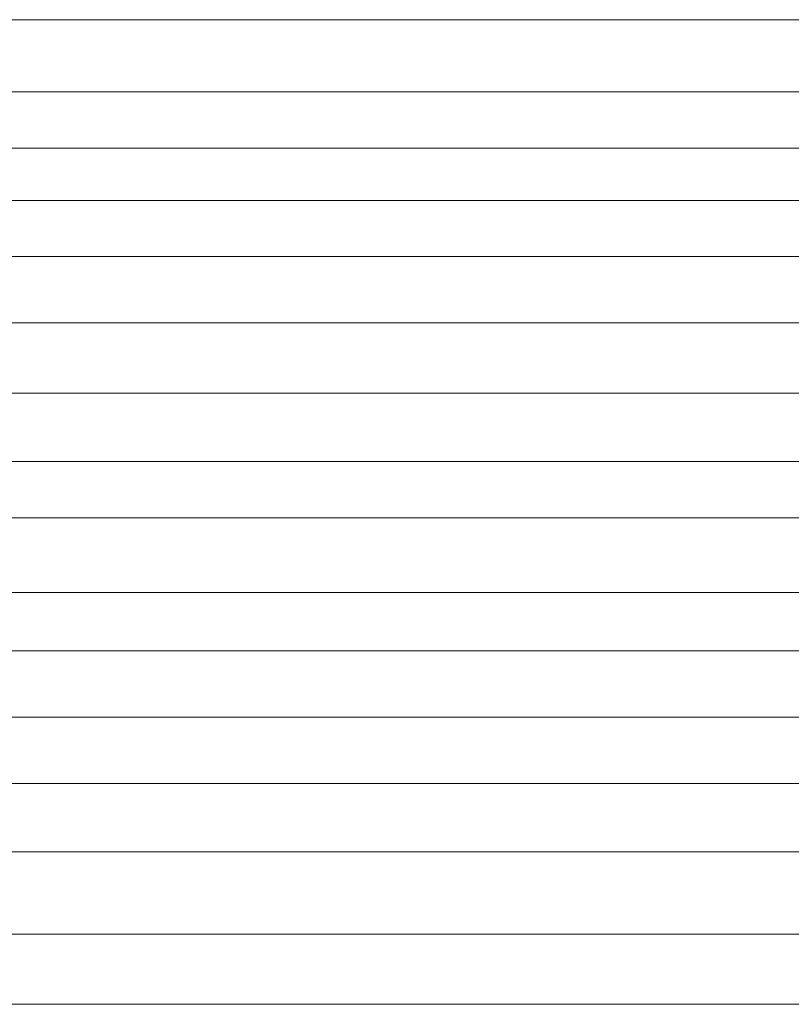
# Model space of a CAD drawing. Units: centimetres. Extents: x 72094364 to 72098278, y 14948484 to 14956530.
# Drawn here: x 72095373 to 72096138, y 14953729 to 14954706 of the extents above; entities that cross this region are included whole.
import ezdxf

# ---------------------------------------------------------------- set-up
doc = ezdxf.new("R2010")
doc.units = ezdxf.units.CM
doc.header["$LTSCALE"] = 50.8
doc.layers.add('perches', color=131, linetype='Continuous', lineweight=5)

# ---------------------------------------------------------------- blocks, each defined once
blk = doc.blocks.new('porteuse J')
at = {"color": 4}
blk.add_line((-25, 16.5), (-1825, 16.5), dxfattribs=at)
blk = doc.blocks.new('porteuse K')
at = {"color": 4}
blk.add_line((-25, 16.5), (-1825, 16.5), dxfattribs=at)
blk = doc.blocks.new('porteuse L')
at = {"color": 4}
blk.add_line((-25, 16.5), (-1825, 16.5), dxfattribs=at)
blk = doc.blocks.new('porteuse M')
at = {"color": 4}
blk.add_line((-25, 16.5), (-1825, 16.5), dxfattribs=at)
blk = doc.blocks.new('porteuse N')
at = {"color": 4}
blk.add_line((-25, 16.5), (-1825, 16.5), dxfattribs=at)
blk = doc.blocks.new('porteuse O')
at = {"color": 4}
blk.add_line((-25, 16.5), (-1825, 16.5), dxfattribs=at)
blk = doc.blocks.new('porteuse P')
at = {"color": 4}
blk.add_line((-25, 16.5), (-1825, 16.5), dxfattribs=at)
blk = doc.blocks.new('porteuse Q')
at = {"color": 4}
blk.add_line((-25, 16.5), (-1825, 16.5), dxfattribs=at)
blk = doc.blocks.new('porteuse R')
at = {"color": 4}
blk.add_line((-25, 16.5), (-1825, 16.5), dxfattribs=at)
blk = doc.blocks.new('porteuse S')
at = {"color": 4}
blk.add_line((-25, 16.5), (-1825, 16.5), dxfattribs=at)
blk = doc.blocks.new('porteuse T')
at = {"color": 4}
blk.add_line((-25, 16.5), (-1825, 16.5), dxfattribs=at)
blk = doc.blocks.new('porteuse U')
at = {"color": 4}
blk.add_line((-25, 16.5), (-1825, 16.5), dxfattribs=at)
blk = doc.blocks.new('porteuse V')
at = {"color": 4}
blk.add_line((-25, 16.5), (-1825, 16.5), dxfattribs=at)
blk = doc.blocks.new('porteuse W')
at = {"color": 4}
blk.add_line((-25, 16.5), (-1825, 16.5), dxfattribs=at)
blk = doc.blocks.new('porteuse X')
at = {"color": 4}
blk.add_line((-25, 16.5), (-1825, 16.5), dxfattribs=at)
blk = doc.blocks.new('porteuse Y')
at = {"color": 4}
blk.add_line((-25, 16.5), (-1825, 16.5), dxfattribs=at)

msp = doc.modelspace()

# ---------------------------------------------------------------- block references
at = {"layer": 'perches'}
for name, p in [('porteuse Y', (72096848.31, 14954689.07, -23000)), ('porteuse X', (72096848.31, 14954617.4, -23000)), ('porteuse W', (72096848.31, 14954561.65, -23000)), ('porteuse V', (72096848.31, 14954509.89, -23000)), ('porteuse U', (72096848.31, 14954454.14, -23000)), ('porteuse T', (72096848.31, 14954388.44, -23000)), ('porteuse S', (72096848.31, 14954318.75, -23000)), ('porteuse R', (72096848.31, 14954251.06, -23000)), ('porteuse Q', (72096848.31, 14954195.32, -23000)), ('porteuse P', (72096848.31, 14954121.06, -23000)), ('porteuse O', (72096848.31, 14954063.32, -23000)), ('porteuse N', (72096848.31, 14953997.62, -23000)), ('porteuse M', (72096848.31, 14953931.92, -23000)), ('porteuse L', (72096848.31, 14953864.23, -23000)), ('porteuse K', (72096848.31, 14953782.6, -23000)), ('porteuse J', (72096848.31, 14953712.92, -23000))]:
    msp.add_blockref(name, p, dxfattribs=at)

doc.saveas('drawing.dxf')
